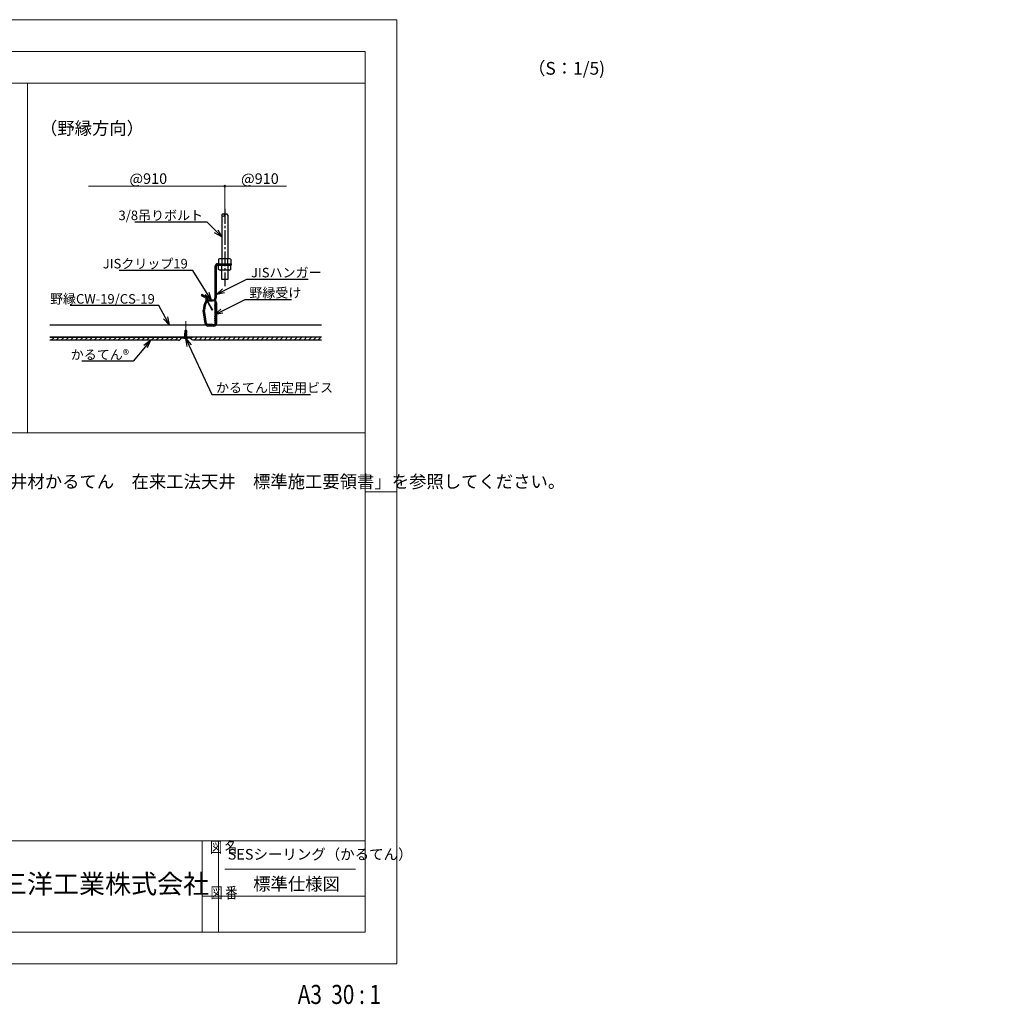
# Model space of a CAD drawing. Extents: x -5368 to 55993, y -382 to 8910.
# Drawn here: x 27813 to 37076, y -382 to 8910 of the extents above; entities that cross this region are included whole.
import ezdxf
from ezdxf import colors
from ezdxf.entities.mleader import LeaderData, LeaderLine
from ezdxf.enums import TextEntityAlignment as Align
from ezdxf.math import Vec2, Vec3

# ---------------------------------------------------------------- set-up
doc = ezdxf.new("R2010")
doc.units = 0
doc.header["$LTSCALE"] = 20
doc.linetypes.add('CENTER', pattern=[23, 20, -1, 1, -1])
doc.linetypes.add('PLINE3', pattern=[10, 7, -1, 1, -1])
doc.layers.get('0').update_dxf_attribs({"linetype": 'CONTINUOUS'})
doc.layers.add('00_補助線', color=4, linetype='CONTINUOUS', lineweight=13, plot=False)
for name, color, linetype, lineweight in [('01_A3_x20', 8, 'CONTINUOUS', 13), ('02_図面枠', 7, 'CONTINUOUS', 18), ('03_中心線', 1, 'CENTER', 5), ('06_寸法線', 3, 'CONTINUOUS', 13), ('07_文字', 7, 'CONTINUOUS', 18), ('12_細線', 7, 'CONTINUOUS', 13), ('野縁受け', 7, 'CONTINUOUS', 18)]:
    doc.layers.add(name, color=color, linetype=linetype, lineweight=lineweight)
for name, color, linetype in [('_3-0_', 7, 'CONTINUOUS'), ('CW-19', 7, 'CONTINUOUS'), ('かるてん', 7, 'CONTINUOUS'), ('図線', 7, 'CONTINUOUS'), ('製品', 7, 'CONTINUOUS')]:
    doc.layers.add(name, color=color, linetype=linetype)
doc.styles.get("Standard").update_dxf_attribs({"font": 'txt.shx', "width": 0.8, "bigfont": 'bigfont.shx'})
doc.styles.add('TATEGAKI', font='txt', dxfattribs={"bigfont": 'bigfont.shx'})
pattern_1 = [(45, (3052.436, -181), (-22.45064, 22.45064), [])]

# ---------------------------------------------------------------- blocks, each defined once
blk = doc.blocks.new('_Open30')
at = {"color": 0, "linetype": 'ByBlock', "lineweight": -2}
for p, q in [((-1, 0.27), (0, 0)), ((0, 0), (-1, -0.27)), ((0, 0), (-1, 0))]:
    blk.add_line(p, q, dxfattribs=at)
blk = doc.blocks.new('*U99')
at = {"layer": '12_細線', "color": 0, "transparency": 16777216}
blk.add_line((-1781.2, 0), (4595.4, 0), dxfattribs=at)

msp = doc.modelspace()

# ---------------------------------------------------------------- hatches: boundary and pattern name
at = {"layer": '06_寸法線'}
h = msp.add_hatch(color=256, dxfattribs=at)
h.dxf.hatch_style = 1
edge = h.paths.add_edge_path()
edge.add_arc((29747.19, 7338.71), 8.33, 0, 360)
at = {"layer": '図線'}
h = msp.add_hatch(dxfattribs=at)
h.set_pattern_fill('ANSI31', color=256, scale=10)
h.set_pattern_definition(pattern_1)
h.paths.add_polyline_path([(29334.28, 5905.86), (29367.66, 5905.86), (29371.16, 5908.89), (29371.15, 5911.26), (29224.01, 5911.26), (28097.62, 5911.26), (28097.62, 5884.26), (28888.8, 5884.26), (28895.75, 5889.66), (28893.55, 5884.26), (29312.68, 5884.26, 0.4142136)])
h = msp.add_hatch(dxfattribs=at)
h.set_pattern_fill('ANSI31', color=256, scale=10)
h.set_pattern_definition(pattern_1)
h.paths.add_polyline_path([(29375.71, 5916.66), (29381.23, 5916.66), (29367.88, 5923.55), (29387.33, 5917.08), (29387.32, 5919.66), (29408.08, 5919.66, 0.1164338), (29409.69, 5920.04), (29409.69, 5920.04), (29409.69, 5920.04, -0.1164338), (29408.08, 5919.66), (29387.32, 5919.66), (29387.33, 5917.68), (29389.29, 5916.66), (29408.08, 5916.66, 0.1164338), (29409.69, 5917.04), (29413.6, 5918.99, -0.1937512), (29416.28, 5919.21), (29422.86, 5917.02, 0.1624133), (29425.14, 5917.06), (29431.72, 5919.26, -0.1625525), (29434, 5919.31), (29440.86, 5917.02, 0.1625525), (29443.14, 5917.06), (29449.72, 5919.26, -0.1625525), (29452, 5919.31), (29458.86, 5917.02, 0.1625525), (29461.14, 5917.06), (29467.72, 5919.26, -0.1625525), (29470, 5919.31), (29476.86, 5917.02, 0.1670423), (29479.2, 5917.08), (29485.45, 5919.17, -0.2039562), (29488.26, 5918.99), (29488.26, 5919), (29492.17, 5917.04, 0.1164338), (29493.78, 5916.66), (29529, 5916.66), (30660.94, 5916.66), (30660.94, 5889.66), (29445.88, 5889.66, -0.4142136), (29424.28, 5911.26), (29424.28, 5905.86), (29390.96, 5905.86), (29387.35, 5908.95), (29387.34, 5912.18)])
h.paths.add_polyline_path([(29371.14, 5914.26), (29367.9, 5915.93), (29368.85, 5916.66), (29350, 5916.66), (29334.28, 5916.66), (29334.28, 5911.26), (29371.15, 5911.26)])

# ---------------------------------------------------------------- linework, layer by layer
at = {"layer": '00_補助線'}
for p, q in [((29379.28, 5939.44), (29379.28, 5886)), ((29379.28, 5934.04), (29379.28, 5880.6))]:
    msp.add_line(p, q, dxfattribs=at)
at = {"layer": '01_A3_x20', "linetype": 'Continuous'}
msp.add_line((31072.43, 4455), (31372.43, 4455), dxfattribs=at)
msp.add_lwpolyline([(31372.43, 0), (18772.43, 0), (18772.43, 8910), (31372.43, 8910)], close=True, dxfattribs=at)
at = {"layer": '02_図面枠'}
msp.add_line((24697.43, 8310), (31072.43, 8310), dxfattribs=at)
at = {"layer": '02_図面枠', "color": 7, "linetype": 'Continuous'}
for p, q in [((19072.43, 1161.54), (31072.43, 1161.54)), ((29533.97, 1161.54), (29533.97, 300)), ((29687.82, 1161.54), (29687.82, 300)), ((29749.35, 891.89), (30980.13, 891.89)), ((29533.97, 640.02), (31072.43, 640.02))]:
    msp.add_line(p, q, dxfattribs=at)
msp.add_lwpolyline([(31072.43, 300), (19072.43, 300), (19072.43, 8610), (31072.43, 8610)], close=True, dxfattribs=at)
at = {"layer": '03_中心線'}
msp.add_line((29379.28, 6063.96), (29379.28, 5886.96), dxfattribs=at)
at = {"layer": '06_寸法線'}
for p, q in [((29747.19, 7338.71), (28462.23, 7338.71)), ((29747.19, 7123.81), (29747.19, 7338.71)), ((29747.19, 7338.71), (30330.04, 7338.71))]:
    msp.add_line(p, q, dxfattribs=at)
msp.add_circle((29747.19, 7338.71), 8.33, dxfattribs=at)
at = {"layer": '12_細線'}
msp.add_line((27884.93, 5010), (27884.93, 8310), dxfattribs=at)
at = {"layer": '_3-0_', "color": 4, "linetype": 'Continuous'}
for p, q in [((29367.8, 5946.4), (29371.03, 5948.89)), ((29379.04, 5979.1), (29369.75, 5972.3)), ((29369.75, 5972.3), (29369.81, 5952.08)), ((29388.43, 5952.13), (29369.81, 5952.08)), ((29371.03, 5948.89), (29371.03, 5952.08)), ((29390.48, 5946.47), (29371.03, 5950.22)), ((29387.23, 5948.15), (29371.03, 5950.22)), ((29371.03, 5950.22), (29387.24, 5943.98)), ((29371.03, 5948.89), (29390.5, 5938.85)), ((29379.04, 5979.1), (29376.97, 5971.27)), ((29388.37, 5972.36), (29379.04, 5979.1)), ((29388.43, 5952.13), (29379.04, 5979.1)), ((29387.23, 5948.15), (29387.22, 5952.13)), ((29387.23, 5948.15), (29390.48, 5946.47)), ((29388.43, 5952.13), (29388.37, 5972.36)), ((29371.16, 5908.89), (29362.1, 5901.04)), ((29396.46, 5901.15), (29362.1, 5901.04)), ((29390.5, 5938.85), (29367.8, 5946.4)), ((29387.27, 5936.36), (29367.8, 5946.4)), ((29367.83, 5938.78), (29371.06, 5941.28)), ((29387.29, 5928.75), (29367.83, 5938.78)), ((29390.52, 5931.24), (29367.83, 5938.78)), ((29367.85, 5931.17), (29371.08, 5933.66)), ((29387.32, 5921.13), (29367.85, 5931.17)), ((29390.55, 5923.62), (29367.85, 5931.17)), ((29367.88, 5923.55), (29371.11, 5926.04)), ((29387.34, 5913.51), (29367.88, 5923.55)), ((29390.57, 5916), (29367.88, 5923.55)), ((29367.9, 5915.93), (29371.13, 5918.42)), ((29387.34, 5912.18), (29367.9, 5915.93)), ((29371.14, 5914.26), (29367.9, 5915.93)), ((29371.06, 5941.28), (29371.05, 5944.73)), ((29371.06, 5941.28), (29390.52, 5931.24)), ((29371.08, 5933.66), (29371.07, 5937.11)), ((29371.08, 5933.66), (29390.55, 5923.62)), ((29371.11, 5926.04), (29371.1, 5929.49)), ((29371.11, 5926.04), (29390.57, 5916)), ((29371.13, 5918.42), (29371.12, 5921.88)), ((29387.34, 5912.18), (29371.13, 5918.42)), ((29371.16, 5908.89), (29371.14, 5914.26)), ((29387.34, 5912.18), (29371.14, 5914.26)), ((29387.35, 5908.95), (29371.16, 5908.89)), ((29390.48, 5946.47), (29387.24, 5943.98)), ((29387.26, 5940.53), (29387.24, 5943.98)), ((29390.5, 5938.85), (29387.27, 5936.36)), ((29387.28, 5932.91), (29387.27, 5936.36)), ((29390.52, 5931.24), (29387.29, 5928.75)), ((29387.3, 5925.29), (29387.29, 5928.75)), ((29390.55, 5923.62), (29387.32, 5921.13)), ((29387.33, 5917.68), (29387.32, 5921.13)), ((29390.57, 5916), (29387.34, 5913.51)), ((29387.35, 5908.95), (29387.34, 5913.51)), ((29387.35, 5908.95), (29396.46, 5901.15))]:
    msp.add_line(p, q, dxfattribs=at)
for centre, radius, start, end in [((29373.62, 5973.64), 4.1, 199.044296, 324.663803), ((29430.77, 5985.01), 55.53, 194.328949, 211.998291), ((29390.32, 5959.73), 7.83, 211.998291, 256.084061)]:
    msp.add_arc(centre, radius, start, end, dxfattribs=at)
at = {"layer": 'CW-19'}
for p, q in [((28097.62, 6030.66), (29567.4, 6030.66)), ((29665.97, 6030.66), (30662.21, 6030.66)), ((28097.62, 5916.66), (30662.21, 5916.66))]:
    msp.add_line(p, q, dxfattribs=at)
at = {"layer": 'かるてん'}
for p, q in [((29424.28, 5911.26), (28097.62, 5911.26)), ((29312.68, 5884.26), (28097.62, 5884.26)), ((29334.28, 5916.66), (29529.28, 5916.66)), ((29334.28, 5913.06), (29334.28, 5911.26)), ((29334.28, 5911.26), (29424.28, 5911.26)), ((29424.28, 5905.86), (29334.28, 5905.86)), ((29424.28, 5911.26), (29424.28, 5905.86)), ((29445.88, 5889.66), (30660.94, 5889.66))]:
    msp.add_line(p, q, dxfattribs=at)
for centre, start, end in [((29312.68, 5905.86), 270, 0), ((29445.88, 5911.26), 180, 270)]:
    msp.add_arc(centre, 21.6, start, end, dxfattribs=at)
at = {"layer": '図線'}
msp.add_line((29334.28, 5911.26), (29334.28, 5916.66), dxfattribs=at)
at = {"layer": '製品', "color": 4, "linetype": 'Continuous'}
for p, q in [((29718.69, 7065.64), (29718.69, 6654.66)), ((29775.69, 7065.82), (29775.69, 6654.66)), ((29678.19, 6606.66), (29807.19, 6606.66)), ((29807.19, 6606.66), (29807.19, 6594.66)), ((29657.19, 6300.66), (29657.19, 6585.66)), ((29669.19, 6303.3), (29669.19, 6585.66)), ((29678.19, 6594.66), (29807.19, 6594.66)), ((29718.69, 6456.66), (29718.69, 6546.66)), ((29775.69, 6546.66), (29775.69, 6456.66)), ((29775.69, 6456.66), (29718.69, 6456.66)), ((29532.39, 6318.66), (29526.39, 6308.27)), ((29532.39, 6318.66), (29570.31, 6296.77)), ((29526.39, 6308.27), (29563.04, 6287.11)), ((29570.87, 6258.66), (29570.73, 6258.42)), ((29579.31, 6260.4), (29579.31, 6258.66)), ((29579.31, 6258.66), (29591.31, 6258.66)), ((29591.31, 6260.4), (29591.31, 6258.66)), ((29657.19, 6245.96), (29650.37, 6263.51)), ((29657.19, 6300.66), (29650.77, 6279.28)), ((29657.19, 6245.96), (29657.19, 6042.66)), ((29667.92, 6294.67), (29662.27, 6275.83)), ((29667.92, 6246.65), (29662.27, 6265.49)), ((29669.19, 6238.03), (29669.19, 6042.66)), ((29564.19, 6042.66), (29544.99, 6165.66)), ((29576.19, 6042.66), (29556.99, 6165.66)), ((29645.19, 6030.66), (29588.19, 6030.66)), ((29645.19, 6018.66), (29588.19, 6018.66))]:
    msp.add_line(p, q, dxfattribs=at)
at = {"layer": '製品', "color": 3, "linetype": 'PLINE3'}
msp.add_line((29747.19, 7123.81), (29747.19, 6396.66), dxfattribs=at)
at = {"layer": '製品', "color": 3, "linetype": 'Continuous'}
for p, q in [((29698.66, 6654.66), (29690.19, 6649.77)), ((29690.19, 6649.77), (29690.19, 6606.66)), ((29795.72, 6654.66), (29698.66, 6654.66)), ((29718.69, 6649.77), (29718.69, 6606.66)), ((29775.69, 6606.66), (29775.69, 6649.77)), ((29804.19, 6649.77), (29795.72, 6654.66)), ((29804.19, 6649.77), (29804.19, 6606.66)), ((29690.19, 6551.55), (29690.19, 6594.66)), ((29698.66, 6546.66), (29690.19, 6551.55)), ((29795.72, 6546.66), (29698.66, 6546.66)), ((29718.69, 6551.55), (29718.69, 6594.66)), ((29775.69, 6594.66), (29775.69, 6551.55)), ((29804.19, 6551.55), (29795.72, 6546.66)), ((29804.19, 6551.55), (29804.19, 6594.66))]:
    msp.add_line(p, q, dxfattribs=at)
at = {"layer": '製品', "color": 2, "linetype": 'Continuous'}
for p, q in [((29580.82, 6252.21), (29627.15, 6172.52)), ((29584.38, 6252.21), (29584.38, 6257.6)), ((29584.38, 6252.21), (29631.45, 6172.52)), ((29650.57, 6263.01), (29591.23, 6263.01)), ((29591.31, 6259.41), (29651.96, 6259.41)), ((29627.15, 6172.52), (29631.45, 6172.52))]:
    msp.add_line(p, q, dxfattribs=at)
at = {"layer": '製品', "color": 4, "linetype": 'Continuous'}
for centre, radius, start, end in [((29732.91, 7061.09), 15.04, 18.315649, 161.684435), ((29732.91, 7070.55), 15.04, 198.316168, 341.683874), ((29761.47, 7061.09), 15.04, 18.31556, 161.684483), ((29678.19, 6585.66), 21, 90, 180), ((29678.19, 6585.66), 9, 90, 180), ((29705.44, 6558.41), 43.62, 123.782171, 146.217829), ((29724.99, 6165.66), 180, 148.891474, 180), ((29724.99, 6165.66), 168, 146.387119, 180), ((29552.54, 6268.92), 21, 330.007462, 59.999275), ((29549.31, 6260.4), 30, 0, 59.999275), ((29549.31, 6260.4), 42, 0, 59.999275), ((29679.51, 6270.66), 30, 163.297462, 193.77973), ((29679.51, 6270.66), 18, 163.298925, 196.70108), ((29639.19, 6303.3), 30, 343.29747, 0), ((29639.19, 6238.03), 30, 0, 16.70253), ((29588.19, 6042.66), 24, 180, 270), ((29588.19, 6042.66), 12, 180, 270), ((29645.19, 6042.66), 24, 270, 0), ((29645.19, 6042.66), 12, 270, 0)]:
    msp.add_arc(centre, radius, start, end, dxfattribs=at)
at = {"layer": '製品', "color": 3, "linetype": 'Continuous'}
for centre, radius, start, end in [((29704.94, 6632.89), 21.77, 50.842055, 90), ((29747.19, 6569.16), 85.5, 70.528779, 109.471221), ((29789.44, 6632.89), 21.77, 90, 129.157945), ((29704.94, 6568.43), 21.77, 270, 309.157945), ((29747.19, 6632.16), 85.5, 250.528779, 289.471221), ((29789.44, 6568.43), 21.77, 230.842055, 270)]:
    msp.add_arc(centre, radius, start, end, dxfattribs=at)
at = {"layer": '野縁受け', "color": 3, "linetype": 'Continuous'}
for p, q in [((29584.42, 6255.06), (29584.46, 6255.69)), ((29584.46, 6254.44), (29584.42, 6255.06)), ((29584.46, 6255.69), (29584.6, 6256.29)), ((29584.6, 6253.83), (29584.46, 6254.44)), ((29584.6, 6256.29), (29584.82, 6256.86)), ((29584.82, 6253.26), (29584.6, 6253.83)), ((29584.82, 6256.86), (29585.12, 6257.38)), ((29585.12, 6252.75), (29584.82, 6253.26)), ((29585.12, 6257.38), (29585.49, 6257.82)), ((29585.49, 6252.3), (29585.12, 6252.75)), ((29585.49, 6257.82), (29585.92, 6258.18)), ((29585.92, 6251.94), (29585.49, 6252.3)), ((29585.92, 6258.18), (29586.39, 6258.45)), ((29586.39, 6251.68), (29585.92, 6251.94)), ((29586.39, 6258.45), (29586.9, 6258.61)), ((29586.9, 6251.52), (29586.39, 6251.68)), ((29586.82, 6255.06), (29586.83, 6255.17)), ((29586.83, 6254.96), (29586.82, 6255.06)), ((29586.83, 6255.17), (29586.85, 6255.27)), ((29586.85, 6254.86), (29586.83, 6254.96)), ((29586.85, 6255.27), (29586.9, 6255.36)), ((29586.9, 6254.76), (29586.85, 6254.86)), ((29586.9, 6258.61), (29587.42, 6258.66)), ((29586.9, 6255.36), (29586.96, 6255.45)), ((29586.96, 6254.68), (29586.9, 6254.76)), ((29587.42, 6251.46), (29586.9, 6251.52)), ((29586.96, 6255.45), (29587.03, 6255.52)), ((29587.03, 6254.6), (29586.96, 6254.68)), ((29587.03, 6255.52), (29587.12, 6255.58)), ((29587.12, 6254.54), (29587.03, 6254.6)), ((29587.12, 6255.58), (29587.21, 6255.63)), ((29587.21, 6254.5), (29587.12, 6254.54)), ((29587.21, 6255.63), (29587.31, 6255.65)), ((29587.31, 6254.47), (29587.21, 6254.5)), ((29587.31, 6255.65), (29587.42, 6255.66)), ((29587.42, 6254.46), (29587.31, 6254.47)), ((29587.42, 6258.66), (29650.42, 6258.66)), ((29587.42, 6258.66), (29587.42, 6258.66)), ((29587.42, 6255.66), (29587.42, 6255.66)), ((29632.37, 6255.66), (29587.42, 6254.46)), ((29650.42, 6255.66), (29587.42, 6255.66)), ((29587.42, 6254.46), (29587.42, 6254.46)), ((29632.42, 6252.66), (29587.42, 6251.46)), ((29587.42, 6251.46), (29587.42, 6251.46)), ((29632.42, 6252.66), (29632.37, 6255.66)), ((29653.42, 6252.66), (29653.42, 6225.55)), ((29656.42, 6247.94), (29656.42, 6225.55)), ((29653.42, 6225.55), (29650.42, 6216.55)), ((29650.42, 6216.55), (29653.42, 6207.55)), ((29653.42, 6207.55), (29650.42, 6198.55)), ((29650.42, 6198.55), (29653.42, 6189.56)), ((29653.42, 6189.56), (29650.42, 6180.55)), ((29650.42, 6180.55), (29653.42, 6174.55)), ((29653.42, 6150.66), (29650.42, 6144.66)), ((29653.42, 6138.66), (29650.42, 6144.66)), ((29656.42, 6225.55), (29653.42, 6216.55)), ((29653.42, 6216.55), (29656.42, 6207.55)), ((29656.42, 6207.55), (29653.42, 6198.55)), ((29653.42, 6198.55), (29656.42, 6189.56)), ((29656.42, 6189.56), (29653.42, 6180.55)), ((29653.42, 6180.55), (29656.42, 6174.55)), ((29653.42, 6174.55), (29653.42, 6150.66)), ((29656.42, 6150.66), (29653.42, 6144.66)), ((29656.42, 6138.66), (29653.42, 6144.66)), ((29653.42, 6114.77), (29653.42, 6138.66)), ((29656.42, 6174.55), (29656.42, 6150.66)), ((29656.42, 6114.77), (29656.42, 6138.66)), ((29650.42, 6108.77), (29653.42, 6114.77)), ((29653.42, 6099.77), (29650.42, 6108.77)), ((29650.42, 6090.77), (29653.42, 6099.77)), ((29653.42, 6081.77), (29650.42, 6090.77)), ((29650.42, 6072.77), (29653.42, 6081.77)), ((29653.42, 6063.77), (29650.42, 6072.77)), ((29653.42, 6108.77), (29656.42, 6114.77)), ((29656.42, 6099.77), (29653.42, 6108.77)), ((29653.42, 6090.77), (29656.42, 6099.77)), ((29656.42, 6081.77), (29653.42, 6090.77)), ((29653.42, 6072.77), (29656.42, 6081.77)), ((29656.42, 6063.77), (29653.42, 6072.77)), ((29653.42, 6036.66), (29653.42, 6063.77)), ((29656.42, 6036.66), (29656.42, 6063.77)), ((29584.42, 6034.26), (29584.46, 6034.89)), ((29584.46, 6033.64), (29584.42, 6034.26)), ((29584.46, 6034.89), (29584.6, 6035.49)), ((29584.6, 6033.03), (29584.46, 6033.64)), ((29584.6, 6035.49), (29584.82, 6036.06)), ((29584.82, 6032.46), (29584.6, 6033.03)), ((29584.82, 6036.06), (29585.12, 6036.58)), ((29585.12, 6031.95), (29584.82, 6032.46)), ((29585.12, 6036.58), (29585.49, 6037.02)), ((29585.49, 6031.5), (29585.12, 6031.95)), ((29585.49, 6037.02), (29585.92, 6037.38)), ((29585.92, 6031.14), (29585.49, 6031.5)), ((29585.92, 6037.38), (29586.39, 6037.65)), ((29586.39, 6030.88), (29585.92, 6031.14)), ((29586.39, 6037.65), (29586.9, 6037.81)), ((29586.9, 6030.72), (29586.39, 6030.88)), ((29586.9, 6037.81), (29587.42, 6037.86)), ((29587.42, 6030.66), (29586.9, 6030.72)), ((29587.42, 6037.86), (29587.42, 6037.86)), ((29632.42, 6036.66), (29587.42, 6037.86)), ((29632.37, 6033.66), (29587.42, 6034.86)), ((29650.42, 6033.66), (29587.42, 6033.66)), ((29587.42, 6030.66), (29650.42, 6030.66)), ((29587.42, 6030.66), (29587.42, 6030.66)), ((29632.42, 6036.66), (29632.37, 6033.66))]:
    msp.add_line(p, q, dxfattribs=at)
at = {"layer": '野縁受け', "color": 4, "linetype": 'Continuous'}
for p, q in [((29648.06, 6255.66), (29643.05, 6255.66)), ((29653.42, 6250.31), (29653.42, 6245.29)), ((29653.42, 6039.02), (29653.42, 6044.03)), ((29648.06, 6033.66), (29643.05, 6033.66))]:
    msp.add_line(p, q, dxfattribs=at)
at = {"layer": '野縁受け', "color": 3, "linetype": 'Continuous'}
for centre, radius, start, end in [((29650.42, 6252.66), 6, 70.875251, 90), ((29650.42, 6252.66), 3, 0, 90), ((29587.42, 6034.26), 0.6, 90, 270), ((29650.42, 6036.66), 3, 270, 0), ((29650.42, 6036.66), 6, 270, 0)]:
    msp.add_arc(centre, radius, start, end, dxfattribs=at)

# ---------------------------------------------------------------- block references
at = {"layer": '12_細線'}
msp.add_blockref('*U99', (26478.68, 5010), dxfattribs=at)

# ---------------------------------------------------------------- texts
at = {"layer": '02_図面枠', "color": 7, "style": 'TATEGAKI', "width": 0.8}
for s, p in [('図 名', (29608.93, 1048.71)), ('図 番', (29613.12, 618.15))]:
    msp.add_text(s, height=105, dxfattribs=at).set_placement(p)
at = {"layer": '02_図面枠', "color": 7}
msp.add_text('三洋工業株式会社', height=180, dxfattribs=at).set_placement((28618.06, 730.77), align=Align.MIDDLE)
at = {"layer": '06_寸法線', "char_height": 100, "attachment_point": 1}
for insert in [(28847.98, 7460.07), (29901.15, 7460.07)]:
    msp.add_mtext_dynamic_manual_height_columns('@910', width=248.5602, gutter_width=12.5, heights=[0], dxfattribs=dict(at, insert=insert))
at = {"layer": '07_文字', "color": 1, "width": 0.8}
msp.add_text('A3  30 : 1', height=180, dxfattribs=at).set_placement((31222.57, -378.88), align=Align.RIGHT)
at = {"layer": '07_文字', "attachment_point": 1}
for s, width, insert, char_height in [('\\A1;・断面図\u3000\u3000\u3000\u3000\u3000\u3000\u3000\u3000\u3000\u3000\u3000\u3000\u3000\u3000\u3000\u3000\u3000\u3000\u3000\u3000\u3000\u3000\u3000\u3000\u3000\u3000\u3000\u3000\u3000\u3000\u3000\u3000\u3000\u3000\u3000\u3000\u3000\u3000\u3000\u3000\u3000\u3000\u3000\u3000（S：1/5)', 6620.4383, (24751.99, 8511), 120), ('（野縁方向）', 1340.4776, (28003.58, 7945.82), 120), ('帝人フロンティア株式会社「超軽量天井材かるてん\u3000在来工法天井\u3000標準施工要領書」を参照してください。', 5954.5731, (24938.84, 4611.03), 120), ('SESシーリング（かるてん）', 1453.6616, (29775.82, 1083.68), 100), ('標準仕様図', 1453.6616, (30016.02, 814.02), 120)]:
    msp.add_mtext_dynamic_manual_height_columns(s, width=width, gutter_width=15, heights=[0], dxfattribs=dict(at, insert=insert, char_height=char_height))

# ---------------------------------------------------------------- leaders
at = {"layer": '06_寸法線'}
ml = msp.add_multileader_mtext('Standard', dxfattribs=at)
ml.set_content('3/8吊りボルト', color=7)
ml.set_leader_properties(color=256)
ml.set_arrow_properties(name='OPEN30')
ml.build(insert=Vec2(0, 0))
ml.multileader.update_dxf_attribs({"text_left_attachment_type": 5, "text_right_attachment_type": 5, "dogleg_length": 1.5, "arrow_head_size": 75, "scale": 30})
ctx = ml.context
ctx.base_point, ctx.scale, ctx.char_height, ctx.arrow_head_size, ctx.landing_gap_size, ctx.plane_origin = Vec3(28927.87, 7000.45), 30, 90, 75, 1.25, Vec3(29718.69, 6860.15)
ctx.left_attachment, ctx.right_attachment, ctx.text_align_type = 5, 5, 2
notes = []
notes.append((ctx, [(0, (1, 1, 0), (29582.27, 7000.45), (-1, 0), 37.5, [(0, [(29718.69, 6860.15)], 0, [])])]))
ctx.mtext.insert, ctx.mtext.alignment, ctx.mtext.flow_direction = Vec3(29543.52, 7108.45), 3, 5
ml = msp.add_multileader_mtext('Standard', dxfattribs=at)
ml.set_content('JISクリップ19', color=7)
ml.set_leader_properties(color=256)
ml.set_arrow_properties(name='OPEN30')
ml.build(insert=Vec2(0, 0))
ml.multileader.update_dxf_attribs({"text_left_attachment_type": 5, "text_right_attachment_type": 5, "dogleg_length": 1.5, "arrow_head_size": 75, "scale": 30})
ctx = ml.context
ctx.base_point, ctx.scale, ctx.char_height, ctx.arrow_head_size, ctx.landing_gap_size, ctx.plane_origin = Vec3(28763.99, 6544.58), 30, 90, 75, 1.25, Vec3(28862.79, 6362.48)
ctx.left_attachment, ctx.right_attachment, ctx.text_align_type = 5, 5, 2
notes.append((ctx, [(0, (1, 1, 0), (29445.09, 6544.58), (-1, 0), 45, [(0, [(29620.9, 6263.01)], 0, [])])]))
ctx.mtext.insert, ctx.mtext.alignment, ctx.mtext.flow_direction = Vec3(29398.84, 6652.58), 3, 5
ml = msp.add_multileader_mtext('Standard', dxfattribs=at)
ml.set_content('JISハンガー', color=7)
ml.set_leader_properties(color=256)
ml.set_arrow_properties(name='OPEN30')
ml.build(insert=Vec2(0, 0))
ml.multileader.update_dxf_attribs({"text_left_attachment_type": 5, "text_right_attachment_type": 5, "dogleg_length": 1.5, "arrow_head_size": 75, "scale": 30})
ctx = ml.context
ctx.base_point, ctx.scale, ctx.char_height, ctx.arrow_head_size, ctx.landing_gap_size, ctx.plane_origin = Vec3(29994.09, 6460.05), 30, 90, 75, 1.25, Vec3(29669.19, 6317.38)
ctx.left_attachment, ctx.right_attachment = 5, 5
notes.append((ctx, [(1, (1, 1, 0), (29956.59, 6460.05), (1, 0), 37.5, [(0, [(29669.19, 6317.38)], 0, [])])]))
ctx.mtext.insert, ctx.mtext.flow_direction = Vec3(29995.34, 6568.05), 5
ml = msp.add_multileader_mtext('Standard', dxfattribs=at)
ml.set_content('野縁CW-19/CS-19', color=7)
ml.set_leader_properties(color=256)
ml.set_arrow_properties(name='OPEN30')
ml.build(insert=Vec2(0, 0))
ml.multileader.update_dxf_attribs({"text_left_attachment_type": 5, "text_right_attachment_type": 5, "dogleg_length": 1.5, "arrow_head_size": 75, "scale": 30})
ctx = ml.context
ctx.base_point, ctx.scale, ctx.char_height, ctx.arrow_head_size, ctx.landing_gap_size, ctx.plane_origin = Vec3(28169.38, 6212.31), 30, 90, 75, 1.25, Vec3(28392.06, 6631.92)
ctx.left_attachment, ctx.right_attachment, ctx.text_align_type = 5, 5, 2
notes.append((ctx, [(1, (1, 1, 0), (29126.18, 6212.31), (-1, 0), 37.5, [(0, [(29224.09, 6030.66)], 0, [])])]))
ctx.mtext.insert, ctx.mtext.alignment, ctx.mtext.flow_direction = Vec3(29087.43, 6320.31), 3, 5
ml = msp.add_multileader_mtext('Standard', dxfattribs=at)
ml.set_content('野縁受け', color=7)
ml.set_leader_properties(color=256)
ml.set_arrow_properties(name='OPEN30')
ml.build(insert=Vec2(0, 0))
ml.multileader.update_dxf_attribs({"text_left_attachment_type": 5, "text_right_attachment_type": 5, "dogleg_length": 1.5, "arrow_head_size": 75, "scale": 30})
ctx = ml.context
ctx.base_point, ctx.scale, ctx.char_height, ctx.arrow_head_size, ctx.landing_gap_size, ctx.plane_origin = Vec3(29978.32, 6269.39), 30, 90, 75, 1.25, Vec3(29653.42, 6126.72)
ctx.left_attachment, ctx.right_attachment = 5, 5
notes.append((ctx, [(1, (1, 1, 0), (29940.82, 6269.39), (1, 0), 37.5, [(0, [(29653.42, 6126.72)], 0, [])])]))
ctx.mtext.insert, ctx.mtext.flow_direction = Vec3(29979.57, 6377.39), 5
ml = msp.add_multileader_mtext('Standard', dxfattribs=at)
ml.set_content('かるてん固定用ビス', color=7)
ml.set_leader_properties(color=256)
ml.set_arrow_properties(name='OPEN30')
ml.build(insert=Vec2(0, 0))
ml.multileader.update_dxf_attribs({"text_left_attachment_type": 5, "text_right_attachment_type": 5, "dogleg_length": 1.5, "arrow_head_size": 75, "scale": 30})
ctx = ml.context
ctx.base_point, ctx.scale, ctx.char_height, ctx.arrow_head_size, ctx.landing_gap_size, ctx.plane_origin = Vec3(26498.85, 5356.61), 30, 90, 75, 1.25, Vec3(26339.03, 5872.37)
ctx.left_attachment, ctx.right_attachment = 5, 5
notes.append((ctx, [(0, (1, 1, 0), (26461.35, 5356.61), (1, 0), 37.5, [(0, [(26327.49, 5904.05)], 0, [])])]))
ctx.mtext.insert, ctx.mtext.width, ctx.mtext.flow_direction = Vec3(26500.1, 5464.61), 983.1095, 5
ml = msp.add_multileader_mtext('Standard', dxfattribs=at)
ml.set_content('かるてん{\\fMS PGothic|b0|i0|c128|p50;®}', color=7)
ml.set_leader_properties(color=256)
ml.set_arrow_properties(name='OPEN30')
ml.build(insert=Vec2(0, 0))
ml.multileader.update_dxf_attribs({"text_left_attachment_type": 5, "text_right_attachment_type": 5, "dogleg_length": 1.5, "arrow_head_size": 75, "scale": 30})
ctx = ml.context
ctx.base_point, ctx.scale, ctx.char_height, ctx.arrow_head_size, ctx.landing_gap_size, ctx.plane_origin = Vec3(28430.27, 5686.12), 30, 90, 75, 1.25, Vec3(28410.43, 5908.66)
ctx.left_attachment, ctx.right_attachment, ctx.text_align_type = 5, 5, 2
notes.append((ctx, [(1, (1, 1, 0), (28882.55, 5686.12), (-1, 0), 37.5, [(0, [(29047.94, 5884.26)], 0, [])])]))
ctx.mtext.insert, ctx.mtext.alignment, ctx.mtext.flow_direction = Vec3(28843.8, 5794.12), 3, 5
ml = msp.add_multileader_mtext('Standard', dxfattribs=at)
ml.set_content('かるてん固定用ビス', color=7)
ml.set_leader_properties(color=256)
ml.set_arrow_properties(name='OPEN30')
ml.build(insert=Vec2(0, 0))
ml.multileader.update_dxf_attribs({"text_left_attachment_type": 5, "text_right_attachment_type": 5, "dogleg_length": 1.5, "arrow_head_size": 75, "scale": 30})
ctx = ml.context
ctx.base_point, ctx.scale, ctx.char_height, ctx.arrow_head_size, ctx.landing_gap_size, ctx.plane_origin = Vec3(29663.73, 5374.1), 30, 90, 75, 1.25, Vec3(29474.18, 5943.26)
ctx.left_attachment, ctx.right_attachment = 5, 5
notes.append((ctx, [(0, (1, 1, 0), (29626.23, 5374.1), (1, 0), 37.5, [(0, [(29379.28, 5901.1)], 0, [])])]))
ctx.mtext.insert, ctx.mtext.flow_direction = Vec3(29664.98, 5482.1), 5
for ctx, leaders in notes:
    for number, flags, end, landing, length, lines in leaders:
        leader = LeaderData()
        leader.index, (leader.has_last_leader_line, leader.has_dogleg_vector, leader.attachment_direction) = number, flags
        leader.last_leader_point, leader.dogleg_vector, leader.dogleg_length = Vec3(end), Vec3(landing), length
        for number, points, colour, breaks in lines:
            line = LeaderLine()
            line.index, line.vertices, line.color, line.breaks = number, Vec3.list(points), colors.encode_raw_color(colour), breaks
            leader.lines.append(line)
        ctx.leaders.append(leader)

doc.saveas('drawing.dxf')
